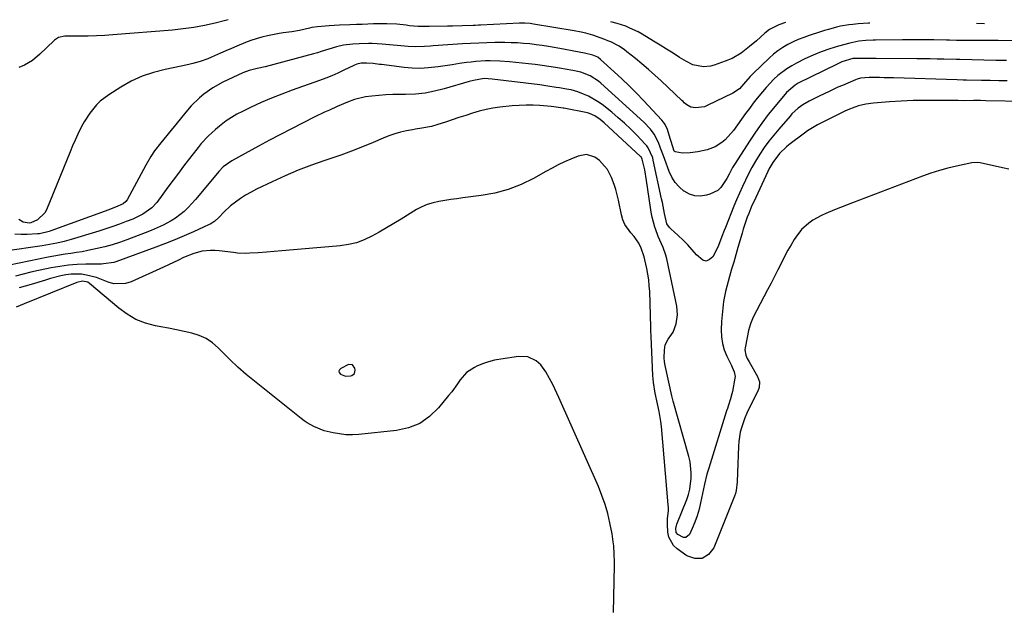
# Model space of a CAD drawing. Units: inches. Extents: x 1915905 to 1921224, y 411341 to 416647.
# Drawn here: x 1918257 to 1918685, y 416380 to 416635 of the extents above; entities that cross this region are included whole.
import ezdxf

# ---------------------------------------------------------------- set-up
doc = ezdxf.new("R2010")
doc.units = ezdxf.units.IN
doc.header["$MEASUREMENT"] = 0
for name, color, linetype in [('1', 7, 'Continuous'), ('7', 7, 'Continuous'), ('8', 7, 'Continuous')]:
    doc.layers.add(name, color=color, linetype=linetype)

msp = doc.modelspace()

# ---------------------------------------------------------------- linework, layer by layer
at = {"layer": '1', "color": 18}
msp.add_polyline3d([(1918401.41, 416484.78, 1664), (1918399.61, 416484.8, 1664), (1918396.28, 416483.18, 1664), (1918395.74, 416482.59, 1664), (1918395.49, 416481.98, 1664), (1918395.67, 416481.35, 1664), (1918396.15, 416480.7, 1664), (1918398.37, 416479.84, 1664), (1918400.58, 416479.98, 1664), (1918401.13, 416480.13, 1664), (1918402.29, 416480.99, 1664), (1918402.6, 416482.4, 1664), (1918402.46, 416483.31, 1664), (1918401.41, 416484.78, 1664)], dxfattribs=at)
at = {"layer": '7', "color": 18}
for points in [[(1918347.23, 416635.02, 1678), (1918346.2, 416634.73, 1678), (1918341.56, 416633.56, 1678), (1918336.97, 416632.52, 1678), (1918332.35, 416631.63, 1678), (1918327.7, 416630.98, 1678), (1918323.02, 416630.48, 1678), (1918297.14, 416628.36, 1678), (1918293.53, 416628.11, 1678), (1918289.92, 416627.92, 1678), (1918286.31, 416627.83, 1678), (1918282.69, 416627.8, 1678), (1918276.87, 416627.82, 1678), (1918276.17, 416627.79, 1678), (1918273.43, 416627.22, 1678), (1918271.69, 416626.1, 1678), (1918268.26, 416622.81, 1678), (1918265.26, 416619.99, 1678), (1918262.13, 416617.27, 1678), (1918258.63, 416615.2, 1678), (1918256.18, 416614.22, 1678)], [(1918626.66, 416633.53, 1676), (1918626.06, 416633.5, 1676), (1918621.55, 416633.19, 1676), (1918619.29, 416632.98, 1676), (1918617.49, 416632.76, 1676), (1918613.93, 416632.14, 1676), (1918612.17, 416631.73, 1676), (1918608.67, 416630.78, 1676), (1918606.93, 416630.27, 1676), (1918605.2, 416629.73, 1676), (1918600.25, 416628.16, 1676), (1918597.85, 416627.33, 1676), (1918595.49, 416626.4, 1676), (1918593.19, 416625.35, 1676), (1918590.92, 416624.21, 1676), (1918588.74, 416622.91, 1676), (1918586.65, 416621.51, 1676), (1918584.67, 416619.94, 1676), (1918582.77, 416618.27, 1676), (1918575.78, 416611.58, 1676), (1918574.53, 416610.3, 1676), (1918571.65, 416606.87, 1676), (1918569.83, 416604.95, 1676), (1918566.94, 416602.98, 1676), (1918555.86, 416597.62, 1676), (1918554.61, 416597.14, 1676), (1918550.69, 416596.68, 1676), (1918548.71, 416596.93, 1676), (1918546.92, 416597.89, 1676), (1918545.86, 416598.84, 1676), (1918545.34, 416599.33, 1676), (1918544.83, 416599.82, 1676), (1918535.81, 416608.37, 1676), (1918533.07, 416610.91, 1676), (1918530.29, 416613.39, 1676), (1918527.44, 416615.79, 1676), (1918524.55, 416618.15, 1676), (1918520.86, 416621.08, 1676), (1918519.76, 416621.9, 1676), (1918517.47, 416623.43, 1676), (1918513.82, 416625.35, 1676), (1918512.55, 416625.88, 1676), (1918511.26, 416626.37, 1676), (1918506.03, 416628.21, 1676), (1918503.05, 416629.12, 1676), (1918501.03, 416629.61, 1676), (1918497.97, 416630.2, 1676), (1918480.24, 416633.13, 1676), (1918478.7, 416633.34, 1676), (1918476.38, 416633.49, 1676), (1918474.83, 416633.49, 1676), (1918474.06, 416633.46, 1676), (1918457.1, 416632.64, 1676), (1918456.31, 416632.61, 1676), (1918454.75, 416632.54, 1676), (1918453.96, 416632.51, 1676), (1918449.15, 416632.32, 1676), (1918444.89, 416632.2, 1676), (1918442.76, 416632.16, 1676), (1918434.86, 416632.02, 1676), (1918433.64, 416632.01, 1676), (1918429.96, 416632.11, 1676), (1918426.29, 416632.41, 1676), (1918424.79, 416632.59, 1676), (1918420.7, 416633, 1676), (1918416.33, 416633.23, 1676), (1918414.42, 416633.27, 1676), (1918410.59, 416633.2, 1676), (1918405.69, 416632.99, 1676), (1918403.09, 416632.88, 1676), (1918400.29, 416632.78, 1676), (1918395.75, 416632.58, 1676), (1918393.49, 416632.45, 1676), (1918391.23, 416632.3, 1676), (1918386.14, 416631.95, 1676), (1918383.68, 416631.57, 1676), (1918382.7, 416631.36, 1676), (1918378.28, 416630.36, 1676), (1918374.97, 416629.78, 1676), (1918371.22, 416629.29, 1676), (1918369.42, 416629.02, 1676), (1918365.84, 416628.33, 1676), (1918364.44, 416628.03, 1676), (1918361.97, 416627.43, 1676), (1918359.54, 416626.74, 1676), (1918357.14, 416625.92, 1676), (1918354.77, 416625.03, 1676), (1918351.08, 416623.52, 1676), (1918348.69, 416622.52, 1676), (1918346.31, 416621.5, 1676), (1918343.94, 416620.46, 1676), (1918340.02, 416618.68, 1676), (1918338.42, 416618, 1676), (1918335.17, 416616.82, 1676), (1918331.84, 416615.87, 1676), (1918330.15, 416615.46, 1676), (1918326.76, 416614.73, 1676), (1918319.8, 416613.37, 1676), (1918314.73, 416612.07, 1676), (1918309.8, 416610.42, 1676), (1918305.09, 416608.22, 1676), (1918300.52, 416605.66, 1676), (1918295.27, 416602.3, 1676), (1918291.61, 416599.53, 1676), (1918289.97, 416597.92, 1676), (1918287.04, 416594.37, 1676), (1918284.54, 416590.49, 1676), (1918283.44, 416588.46, 1676), (1918281.82, 416585.13, 1676), (1918280.65, 416582.61, 1676), (1918279.53, 416580.06, 1676), (1918278.46, 416577.5, 1676), (1918268.25, 416552.18, 1676), (1918267.53, 416550.85, 1676), (1918264.27, 416547.88, 1676), (1918261.45, 416546.5, 1676), (1918260.68, 416546.35, 1676), (1918258.11, 416546.87, 1676), (1918256.23, 416548.08, 1676)], [(1918589.92, 416633.73, 1678), (1918587.05, 416632.71, 1678), (1918582.95, 416630.69, 1678), (1918580.94, 416629.14, 1678), (1918577.29, 416625.84, 1678), (1918574.3, 416623.31, 1678), (1918570.56, 416620.38, 1678), (1918566.73, 416618.14, 1678), (1918563.65, 416616.89, 1678), (1918558.79, 416615.25, 1678), (1918557.27, 416614.85, 1678), (1918554.19, 416614.54, 1678), (1918549.58, 416615.37, 1678), (1918546.77, 416616.74, 1678), (1918543.83, 416618.61, 1678), (1918541.01, 416620.4, 1678), (1918538.18, 416622.16, 1678), (1918535.34, 416623.92, 1678), (1918532.5, 416625.66, 1678), (1918527.54, 416628.67, 1678), (1918525.8, 416629.66, 1678), (1918522.21, 416631.4, 1678), (1918520.36, 416632.14, 1678), (1918516.57, 416633.42, 1678), (1918513.91, 416634.13, 1678)], [(1918676.51, 416633.28, 1676), (1918673.11, 416633.29, 1676)], [(1918694.34, 416625.78, 1674), (1918682.56, 416625.95, 1674), (1918677.73, 416625.99, 1674), (1918675.32, 416625.99, 1674), (1918672.9, 416625.97, 1674), (1918670.24, 416625.94, 1674), (1918666.99, 416625.95, 1674), (1918664.36, 416626.01, 1674), (1918661.28, 416626.13, 1674), (1918660.05, 416626.15, 1674), (1918654.46, 416626.19, 1674), (1918651.05, 416626.21, 1674), (1918647.64, 416626.22, 1674), (1918644.23, 416626.22, 1674), (1918640.82, 416626.21, 1674), (1918629.08, 416626.16, 1674), (1918628.02, 416626.15, 1674), (1918624.83, 416625.98, 1674), (1918621.91, 416625.6, 1674), (1918617.99, 416624.79, 1674), (1918612.97, 416623.45, 1674), (1918609.22, 416622.33, 1674), (1918605.51, 416621.05, 1674), (1918601.9, 416619.55, 1674), (1918598.34, 416617.91, 1674), (1918594.77, 416616.12, 1674), (1918592.63, 416614.95, 1674), (1918590.54, 416613.67, 1674), (1918586.65, 416610.71, 1674), (1918584.84, 416609.05, 1674), (1918581.44, 416605.53, 1674), (1918579.85, 416603.66, 1674), (1918577.63, 416600.87, 1674), (1918575.89, 416598.64, 1674), (1918574.19, 416596.38, 1674), (1918572.52, 416594.1, 1674), (1918567.23, 416586.82, 1674), (1918566.1, 416585.39, 1674), (1918563.61, 416582.74, 1674), (1918562.25, 416581.53, 1674), (1918559.24, 416579.59, 1674), (1918555.85, 416578.4, 1674), (1918551.68, 416577.47, 1674), (1918548.38, 416576.98, 1674), (1918545.03, 416576.95, 1674), (1918541.85, 416577.41, 1674), (1918541.49, 416577.76, 1674), (1918540.14, 416581.91, 1674), (1918539.76, 416583.22, 1674), (1918538.51, 416587.17, 1674), (1918537.53, 416589.38, 1674), (1918536.86, 416590.37, 1674), (1918536.09, 416591.31, 1674), (1918528.15, 416599.76, 1674), (1918525.03, 416603, 1674), (1918521.86, 416606.19, 1674), (1918518.62, 416609.3, 1674), (1918515.32, 416612.36, 1674), (1918509.37, 416617.74, 1674), (1918508.21, 416618.63, 1674), (1918506, 416619.58, 1674), (1918502.39, 416620.39, 1674), (1918500.1, 416620.88, 1674), (1918497.81, 416621.35, 1674), (1918493.22, 416622.2, 1674), (1918486.68, 416623.33, 1674), (1918484, 416623.76, 1674), (1918481.31, 416624.14, 1674), (1918478.61, 416624.44, 1674), (1918475.91, 416624.69, 1674), (1918473.2, 416624.87, 1674), (1918470.49, 416624.99, 1674), (1918467.77, 416625.05, 1674), (1918465.06, 416625.05, 1674), (1918463.43, 416625.03, 1674), (1918459.9, 416624.95, 1674), (1918456.37, 416624.84, 1674), (1918452.84, 416624.67, 1674), (1918449.32, 416624.46, 1674), (1918436.6, 416623.59, 1674), (1918435.32, 416623.5, 1674), (1918432.77, 416623.33, 1674), (1918428.94, 416623.16, 1674), (1918425.69, 416623.34, 1674), (1918420.82, 416623.76, 1674), (1918419.19, 416623.91, 1674), (1918414.32, 416624.37, 1674), (1918410.02, 416624.58, 1674), (1918408.44, 416624.58, 1674), (1918404.33, 416624.48, 1674), (1918401.59, 416624.35, 1674), (1918397.51, 416623.88, 1674), (1918394.41, 416623.23, 1674), (1918391.09, 416622.21, 1674), (1918387.78, 416621.12, 1674), (1918386.11, 416620.63, 1674), (1918384.44, 416620.16, 1674), (1918363.37, 416614.53, 1674), (1918359.89, 416613.82, 1674), (1918356.4, 416612.96, 1674), (1918353.71, 416611.92, 1674), (1918345.01, 416607.77, 1674), (1918340.67, 416605.39, 1674), (1918336.63, 416602.54, 1674), (1918334.74, 416600.94, 1674), (1918331.21, 416597.48, 1674), (1918329.58, 416595.62, 1674), (1918317.92, 416581.42, 1674), (1918315.27, 416577.89, 1674), (1918313.67, 416575.43, 1674), (1918311.46, 416571.62, 1674), (1918303.32, 416556.63, 1674), (1918302.74, 416555.81, 1674), (1918301.58, 416554.85, 1674), (1918298.25, 416553.39, 1674), (1918296.3, 416552.65, 1674), (1918295.31, 416552.29, 1674), (1918270.16, 416543.06, 1674), (1918269.35, 416542.78, 1674), (1918265.19, 416541.79, 1674), (1918264.34, 416541.71, 1674), (1918259.81, 416541.51, 1674), (1918257.13, 416541.51, 1674), (1918254.45, 416541.65, 1674)], [(1918686.07, 416617.21, 1672), (1918681.48, 416617.32, 1672), (1918665.75, 416617.7, 1672), (1918665.4, 416617.71, 1672), (1918664.34, 416617.73, 1672), (1918658.82, 416617.84, 1672), (1918655.89, 416617.89, 1672), (1918652.95, 416617.94, 1672), (1918650.02, 416617.97, 1672), (1918647.08, 416617.99, 1672), (1918629.42, 416618.09, 1672), (1918626.42, 416618.11, 1672), (1918624.93, 416618.13, 1672), (1918621.23, 416618.17, 1672), (1918619.25, 416618.05, 1672), (1918614.48, 416616.61, 1672), (1918612.38, 416615.68, 1672), (1918595.49, 416607.34, 1672), (1918594.07, 416606.55, 1672), (1918590.41, 416603.37, 1672), (1918585.39, 416597.35, 1672), (1918582.42, 416593.67, 1672), (1918579.55, 416589.92, 1672), (1918576.83, 416586.06, 1672), (1918574.2, 416582.12, 1672), (1918567.98, 416572.44, 1672), (1918566.88, 416570.61, 1672), (1918565.4, 416567.77, 1672), (1918564.38, 416565.9, 1672), (1918561.73, 416561.91, 1672), (1918560.39, 416560.63, 1672), (1918557.03, 416558.97, 1672), (1918555.54, 416558.56, 1672), (1918552.96, 416558.23, 1672), (1918550.46, 416558.34, 1672), (1918548.08, 416559.11, 1672), (1918545.78, 416560.33, 1672), (1918545.72, 416560.38, 1672), (1918543.67, 416562.17, 1672), (1918541.88, 416564.16, 1672), (1918540.47, 416566.43, 1672), (1918539.31, 416568.9, 1672), (1918537.43, 416574.1, 1672), (1918536.81, 416575.78, 1672), (1918535.57, 416579.13, 1672), (1918534.64, 416581.57, 1672), (1918532.78, 416585.21, 1672), (1918531.15, 416587.41, 1672), (1918528.31, 416590.38, 1672), (1918509.58, 416607.38, 1672), (1918508.48, 416608.3, 1672), (1918504.88, 416610.6, 1672), (1918500.87, 416612.12, 1672), (1918497.34, 416612.86, 1672), (1918494.03, 416613.47, 1672), (1918492.37, 416613.75, 1672), (1918489.81, 416614.19, 1672), (1918486.87, 416614.66, 1672), (1918483.92, 416615.09, 1672), (1918480.96, 416615.47, 1672), (1918477.99, 416615.8, 1672), (1918469.78, 416616.64, 1672), (1918465.6, 416616.97, 1672), (1918461.41, 416617.12, 1672), (1918459.31, 416617.09, 1672), (1918455.14, 416616.83, 1672), (1918453.06, 416616.59, 1672), (1918451.02, 416616.31, 1672), (1918447.93, 416615.88, 1672), (1918444.84, 416615.43, 1672), (1918441.75, 416614.97, 1672), (1918438.66, 416614.5, 1672), (1918434.38, 416613.99, 1672), (1918430.89, 416613.79, 1672), (1918427.4, 416613.89, 1672), (1918423.91, 416614.19, 1672), (1918414.04, 416615.44, 1672), (1918413.13, 416615.55, 1672), (1918410.4, 416615.91, 1672), (1918407.58, 416616.13, 1672), (1918405.16, 416616.04, 1672), (1918403.28, 416615.67, 1672), (1918401.94, 416615.14, 1672), (1918397.65, 416613.02, 1672), (1918395.05, 416611.79, 1672), (1918392.42, 416610.63, 1672), (1918389.76, 416609.56, 1672), (1918387.06, 416608.55, 1672), (1918375.15, 416604.34, 1672), (1918370.62, 416602.65, 1672), (1918366.12, 416600.87, 1672), (1918361.68, 416598.95, 1672), (1918357.28, 416596.93, 1672), (1918353.47, 416595.11, 1672), (1918351.06, 416593.85, 1672), (1918348.71, 416592.49, 1672), (1918346.47, 416590.96, 1672), (1918343.47, 416588.65, 1672), (1918341.79, 416587.24, 1672), (1918338.59, 416584.25, 1672), (1918335.6, 416581.04, 1672), (1918334.17, 416579.38, 1672), (1918331.44, 416575.95, 1672), (1918327.89, 416571.22, 1672), (1918325.6, 416568.17, 1672), (1918323.32, 416565.11, 1672), (1918321.05, 416562.05, 1672), (1918318.79, 416558.98, 1672), (1918316.19, 416555.44, 1672), (1918314.07, 416553.05, 1672), (1918310.17, 416550.26, 1672), (1918307.31, 416548.81, 1672), (1918305.82, 416548.18, 1672), (1918302.95, 416547.09, 1672), (1918299.99, 416545.99, 1672), (1918297.03, 416544.93, 1672), (1918294.04, 416543.94, 1672), (1918291.03, 416542.98, 1672), (1918278.97, 416539.26, 1672), (1918275.87, 416538.4, 1672), (1918272.73, 416537.7, 1672), (1918267.96, 416536.86, 1672), (1918266.37, 416536.61, 1672), (1918250.17, 416534.19, 1672)], [(1918711.02, 416599.06, 1668), (1918677.08, 416599.73, 1668), (1918674.75, 416599.76, 1668), (1918671.76, 416599.76, 1668), (1918667.59, 416599.75, 1668), (1918665.09, 416599.76, 1668), (1918655.75, 416599.87, 1668), (1918650.6, 416599.87, 1668), (1918645.46, 416599.77, 1668), (1918640.32, 416599.54, 1668), (1918635.18, 416599.22, 1668), (1918628.26, 416598.7, 1668), (1918624.95, 416598.27, 1668), (1918621.71, 416597.49, 1668), (1918620.12, 416596.97, 1668), (1918617.01, 416595.74, 1668), (1918615.5, 416595.03, 1668), (1918603.79, 416589.17, 1668), (1918599.52, 416586.64, 1668), (1918598.17, 416585.67, 1668), (1918591.38, 416580.53, 1668), (1918590.31, 416579.67, 1668), (1918587.35, 416576.82, 1668), (1918584.33, 416572.84, 1668), (1918582.68, 416569.87, 1668), (1918582.18, 416568.85, 1668), (1918576.06, 416555.72, 1668), (1918575.31, 416554.06, 1668), (1918573.91, 416550.69, 1668), (1918573.26, 416548.98, 1668), (1918572.06, 416545.53, 1668), (1918571.52, 416543.79, 1668), (1918570.99, 416542.04, 1668), (1918569.2, 416535.85, 1668), (1918568.28, 416532.67, 1668), (1918567.36, 416529.49, 1668), (1918566.44, 416526.32, 1668), (1918565.53, 416523.14, 1668), (1918564.9, 416520.96, 1668), (1918563.83, 416516.67, 1668), (1918562.97, 416512.34, 1668), (1918562.42, 416507.97, 1668), (1918562.09, 416503.55, 1668), (1918561.94, 416499.92, 1668), (1918562.05, 416496.95, 1668), (1918562.45, 416494.04, 1668), (1918563.28, 416491.23, 1668), (1918564.41, 416488.48, 1668), (1918566.45, 416484.39, 1668), (1918566.77, 416483.73, 1668), (1918567.63, 416481.71, 1668), (1918567.96, 416479.61, 1668), (1918567.89, 416478.9, 1668), (1918566.82, 416473.17, 1668), (1918566.6, 416472.08, 1668), (1918566.03, 416469.93, 1668), (1918564.97, 416466.76, 1668), (1918564.62, 416465.7, 1668), (1918564.28, 416464.64, 1668), (1918556.48, 416439.73, 1668), (1918555.71, 416437.11, 1668), (1918554.64, 416432.7, 1668), (1918552.96, 416424.65, 1668), (1918552.26, 416421.8, 1668), (1918551.44, 416418.98, 1668), (1918550.43, 416416.23, 1668), (1918549.31, 416413.51, 1668), (1918548.08, 416410.83, 1668), (1918546.5, 416409.49, 1668), (1918545.52, 416409.5, 1668), (1918543.11, 416410.82, 1668), (1918542.35, 416411.71, 1668), (1918542.18, 416413.5, 1668), (1918542.45, 416414.74, 1668), (1918542.65, 416415.35, 1668), (1918546.92, 416426.02, 1668), (1918547.7, 416428.29, 1668), (1918548.32, 416430.6, 1668), (1918548.92, 416435.36, 1668), (1918548.91, 416437.76, 1668), (1918548.35, 416442.52, 1668), (1918547.81, 416444.86, 1668), (1918540.99, 416468.9, 1668), (1918540.54, 416470.64, 1668), (1918540.41, 416471.22, 1668), (1918537.54, 416484.41, 1668), (1918537.26, 416486.07, 1668), (1918537.09, 416487.74, 1668), (1918537.18, 416491.09, 1668), (1918537.52, 416493.44, 1668), (1918538.82, 416495.95, 1668), (1918540.96, 416498.92, 1668), (1918542.31, 416502.6, 1668), (1918542.9, 416506.43, 1668), (1918542.82, 416508.37, 1668), (1918542.56, 416510.3, 1668), (1918538.23, 416530.84, 1668), (1918537.8, 416532.54, 1668), (1918536.63, 416535.82, 1668), (1918535.89, 416537.41, 1668), (1918534.43, 416540.6, 1668), (1918533.26, 416543.91, 1668), (1918533.01, 416544.74, 1668), (1918531.9, 416548.98, 1668), (1918531.47, 416551.13, 1668), (1918531.11, 416553.29, 1668), (1918529.41, 416565.02, 1668), (1918528.64, 416569.58, 1668), (1918527.59, 416574.35, 1668), (1918527.18, 416575.05, 1668), (1918527.01, 416575.26, 1668), (1918526.82, 416575.46, 1668), (1918511.04, 416590.14, 1668), (1918509.29, 416591.6, 1668), (1918506.96, 416593.15, 1668), (1918504.57, 416594.19, 1668), (1918503.72, 416594.4, 1668), (1918493.42, 416596.42, 1668), (1918493.09, 416596.49, 1668), (1918489.11, 416597.11, 1668), (1918487.94, 416597.23, 1668), (1918483.04, 416597.6, 1668), (1918480.01, 416597.74, 1668), (1918476.97, 416597.78, 1668), (1918473.94, 416597.67, 1668), (1918470.91, 416597.44, 1668), (1918465.62, 416596.91, 1668), (1918462.57, 416596.5, 1668), (1918459.55, 416595.95, 1668), (1918456.57, 416595.21, 1668), (1918453.62, 416594.33, 1668), (1918450.69, 416593.35, 1668), (1918447.76, 416592.37, 1668), (1918444.83, 416591.4, 1668), (1918441.9, 416590.42, 1668), (1918438.59, 416589.33, 1668), (1918435.86, 416588.55, 1668), (1918431.67, 416587.81, 1668), (1918428.87, 416587.34, 1668), (1918427.47, 416587.09, 1668), (1918424.97, 416586.62, 1668), (1918422.36, 416586.04, 1668), (1918419.78, 416585.35, 1668), (1918417.25, 416584.47, 1668), (1918414.76, 416583.48, 1668), (1918410.4, 416581.58, 1668), (1918405.73, 416579.61, 1668), (1918401.03, 416577.74, 1668), (1918396.27, 416576, 1668), (1918391.48, 416574.36, 1668), (1918389.36, 416573.66, 1668), (1918383.53, 416571.62, 1668), (1918377.76, 416569.44, 1668), (1918372.08, 416567.02, 1668), (1918366.45, 416564.46, 1668), (1918359.62, 416561.17, 1668), (1918357.23, 416559.94, 1668), (1918354.9, 416558.6, 1668), (1918352.66, 416557.13, 1668), (1918350.47, 416555.57, 1668), (1918348.3, 416553.91, 1668), (1918345.34, 416551.26, 1668), (1918343.2, 416548.9, 1668), (1918341.45, 416547.28, 1668), (1918340.16, 416546.36, 1668), (1918339.47, 416545.97, 1668), (1918338.76, 416545.62, 1668), (1918332.18, 416542.61, 1668), (1918328.15, 416540.83, 1668), (1918324.09, 416539.11, 1668), (1918319.98, 416537.49, 1668), (1918315.85, 416535.93, 1668), (1918298.35, 416529.58, 1668), (1918297.48, 416529.31, 1668), (1918293, 416528.65, 1668), (1918292.1, 416528.61, 1668), (1918291.19, 416528.59, 1668), (1918285.39, 416528.5, 1668), (1918281.59, 416528.34, 1668), (1918277.8, 416528.06, 1668), (1918274.04, 416527.57, 1668), (1918270.29, 416526.96, 1668), (1918268.13, 416526.55, 1668), (1918264.74, 416525.86, 1668), (1918261.36, 416525.1, 1668), (1918258, 416524.26, 1668), (1918254.66, 416523.35, 1668)], [(1918687.17, 416569.98, 1666), (1918684.4, 416570.55, 1666), (1918674.67, 416572.66, 1666), (1918673.3, 416572.86, 1666), (1918671.01, 416572.73, 1666), (1918664.37, 416571.26, 1666), (1918660.63, 416570.35, 1666), (1918656.92, 416569.33, 1666), (1918653.25, 416568.14, 1666), (1918649.62, 416566.85, 1666), (1918619.09, 416555.26, 1666), (1918616.48, 416554.26, 1666), (1918613.88, 416553.24, 1666), (1918611.28, 416552.2, 1666), (1918607.47, 416550.65, 1666), (1918605.54, 416549.76, 1666), (1918601.85, 416547.67, 1666), (1918600.09, 416546.46, 1666), (1918596.95, 416543.64, 1666), (1918594.37, 416540.29, 1666), (1918593.75, 416539.31, 1666), (1918592.33, 416537, 1666), (1918590.97, 416534.65, 1666), (1918589.69, 416532.25, 1666), (1918588.02, 416528.92, 1666), (1918586.59, 416526.02, 1666), (1918585.14, 416523.14, 1666), (1918583.66, 416520.28, 1666), (1918582.15, 416517.43, 1666), (1918577.22, 416508.24, 1666), (1918575.88, 416505.45, 1666), (1918574.73, 416502.59, 1666), (1918573.85, 416499.64, 1666), (1918573.16, 416496.62, 1666), (1918572.34, 416492.1, 1666), (1918572.26, 416491.3, 1666), (1918572.65, 416488.98, 1666), (1918573.3, 416487.49, 1666), (1918573.67, 416486.77, 1666), (1918574.07, 416486.05, 1666), (1918577.78, 416479.71, 1666), (1918578.57, 416477.33, 1666), (1918578.4, 416474.79, 1666), (1918577.81, 416473.19, 1666), (1918573.44, 416464.36, 1666), (1918572.03, 416461.2, 1666), (1918570.74, 416457.34, 1666), (1918570.25, 416455.37, 1666), (1918569.6, 416451.38, 1666), (1918569.45, 416449.35, 1666), (1918569.03, 416437.65, 1666), (1918568.87, 416433.77, 1666), (1918568.48, 416429.93, 1666), (1918568.14, 416428.69, 1666), (1918567.72, 416427.48, 1666), (1918558.66, 416404.96, 1666), (1918556.33, 416402.13, 1666), (1918553.66, 416400.42, 1666), (1918550.5, 416400.42, 1666), (1918547.01, 416401.54, 1666), (1918542.78, 416404.55, 1666), (1918541.18, 416406.05, 1666), (1918539.14, 416409.7, 1666), (1918538.69, 416411.84, 1666), (1918538.5, 416415.24, 1666), (1918538.6, 416417.66, 1666), (1918538.97, 416421.29, 1666), (1918538.96, 416422.5, 1666), (1918538.9, 416423.72, 1666), (1918535.87, 416457.81, 1666), (1918535.63, 416460, 1666), (1918534.94, 416464.36, 1666), (1918534.2, 416467.78, 1666), (1918533.21, 416472.37, 1666), (1918532.42, 416477, 1666), (1918532.27, 416478.56, 1666), (1918532.16, 416480.12, 1666), (1918531.37, 416497.05, 1666), (1918531.36, 416499.63, 1666), (1918531.34, 416501.18, 1666), (1918530.79, 416516.59, 1666), (1918530.63, 416519.14, 1666), (1918530.38, 416521.69, 1666), (1918529.99, 416524.21, 1666), (1918529.52, 416526.73, 1666), (1918528.72, 416530.43, 1666), (1918528.41, 416531.74, 1666), (1918527.12, 416535.57, 1666), (1918526.12, 416537.7, 1666), (1918523.99, 416540.67, 1666), (1918522.55, 416542.22, 1666), (1918519.97, 416545.87, 1666), (1918519.12, 416547.91, 1666), (1918518.48, 416550.07, 1666), (1918517.16, 416556.44, 1666), (1918515.99, 416561.05, 1666), (1918515.26, 416563.32, 1666), (1918514.13, 416566.36, 1666), (1918512.36, 416569.77, 1666), (1918511.19, 416571.29, 1666), (1918508.94, 416573.63, 1666), (1918506.9, 416575.14, 1666), (1918503.29, 416576.25, 1666), (1918499.64, 416575.66, 1666), (1918496.47, 416574.29, 1666), (1918493.72, 416573.05, 1666), (1918490.99, 416571.75, 1666), (1918488.3, 416570.37, 1666), (1918485.64, 416568.94, 1666), (1918480.23, 416565.93, 1666), (1918474.77, 416563.28, 1666), (1918469.17, 416561.07, 1666), (1918463.35, 416559.52, 1666), (1918457.39, 416558.4, 1666), (1918449.45, 416557.38, 1666), (1918446.84, 416557.04, 1666), (1918444.22, 416556.68, 1666), (1918441.62, 416556.29, 1666), (1918439.01, 416555.89, 1666), (1918436.46, 416555.33, 1666), (1918433.98, 416554.58, 1666), (1918431.6, 416553.54, 1666), (1918429.3, 416552.3, 1666), (1918422.62, 416548.19, 1666), (1918419.46, 416546.27, 1666), (1918416.28, 416544.39, 1666), (1918413.08, 416542.55, 1666), (1918409.87, 416540.74, 1666), (1918406.56, 416539.18, 1666), (1918403.18, 416537.91, 1666), (1918399.65, 416537.08, 1666), (1918396.04, 416536.54, 1666), (1918391.07, 416536.12, 1666), (1918385.95, 416535.68, 1666), (1918380.84, 416535.24, 1666), (1918375.72, 416534.79, 1666), (1918370.61, 416534.34, 1666), (1918363.99, 416533.75, 1666), (1918360.38, 416533.47, 1666), (1918356.77, 416533.28, 1666), (1918354.96, 416533.25, 1666), (1918351.36, 416533.41, 1666), (1918349.56, 416533.59, 1666), (1918343.41, 416534.39, 1666), (1918341.53, 416534.55, 1666), (1918339.66, 416534.58, 1666), (1918335.93, 416534.18, 1666), (1918332.28, 416533.25, 1666), (1918327.86, 416531.4, 1666), (1918325.68, 416530.36, 1666), (1918321.32, 416528.31, 1666), (1918319.13, 416527.3, 1666), (1918305.03, 416520.85, 1666), (1918302.54, 416520.08, 1666), (1918297.55, 416520.02, 1666), (1918295.05, 416520.74, 1666), (1918292.09, 416521.94, 1666), (1918289.96, 416522.69, 1666), (1918285.6, 416523.84, 1666), (1918283.39, 416524.17, 1666), (1918278.95, 416524.21, 1666), (1918276.65, 416523.9, 1666), (1918274.4, 416523.43, 1666), (1918269.94, 416522.31, 1666), (1918267.74, 416521.66, 1666), (1918261.58, 416519.75, 1666), (1918256.27, 416518.24, 1666)], [(1918515.04, 416376.93, 1664), (1918515.43, 416397.27, 1664), (1918515.44, 416399, 1664), (1918515.37, 416402.47, 1664), (1918515.15, 416405.92, 1664), (1918514.96, 416407.64, 1664), (1918514.41, 416411.06, 1664), (1918513.46, 416415.86, 1664), (1918512.52, 416419.91, 1664), (1918511.4, 416423.92, 1664), (1918510.01, 416427.83, 1664), (1918508.45, 416431.7, 1664), (1918491.22, 416470.45, 1664), (1918489.48, 416474.25, 1664), (1918488.57, 416476.13, 1664), (1918487.23, 416478.8, 1664), (1918485.6, 416481.63, 1664), (1918483.34, 416484.66, 1664), (1918481.38, 416486.51, 1664), (1918477.72, 416488.21, 1664), (1918473.72, 416488.41, 1664), (1918465.96, 416487.23, 1664), (1918463.28, 416486.7, 1664), (1918460.65, 416486.03, 1664), (1918458.08, 416485.15, 1664), (1918455.56, 416484.11, 1664), (1918454.47, 416483.61, 1664), (1918450.99, 416481.37, 1664), (1918448.28, 416478.23, 1664), (1918447.1, 416476.45, 1664), (1918444.59, 416473, 1664), (1918443.26, 416471.32, 1664), (1918438.85, 416465.96, 1664), (1918434.96, 416462.24, 1664), (1918430.68, 416459.24, 1664), (1918425.82, 416457.32, 1664), (1918420.57, 416456.13, 1664), (1918404.19, 416454.44, 1664), (1918401.37, 416454.29, 1664), (1918398.56, 416454.31, 1664), (1918395.77, 416454.61, 1664), (1918392.98, 416455.09, 1664), (1918389.04, 416456.02, 1664), (1918384.53, 416457.8, 1664), (1918381.72, 416459.41, 1664), (1918380.39, 416460.33, 1664), (1918379.09, 416461.31, 1664), (1918358.73, 416477.54, 1664), (1918355.1, 416480.56, 1664), (1918351.55, 416483.67, 1664), (1918348.12, 416486.91, 1664), (1918344.77, 416490.24, 1664), (1918342.99, 416492.08, 1664), (1918340.44, 416494.29, 1664), (1918337.71, 416496.15, 1664), (1918334.69, 416497.51, 1664), (1918331.48, 416498.52, 1664), (1918328.11, 416499.25, 1664), (1918324.74, 416499.96, 1664), (1918321.37, 416500.64, 1664), (1918317.99, 416501.29, 1664), (1918315.7, 416501.73, 1664), (1918311.33, 416502.92, 1664), (1918307.16, 416504.53, 1664), (1918303.29, 416506.77, 1664), (1918299.62, 416509.42, 1664), (1918286.98, 416520.15, 1664), (1918286.2, 416520.69, 1664), (1918283.94, 416521.2, 1664), (1918281.4, 416520.52, 1664), (1918258.47, 416511.23, 1664), (1918256.75, 416510.55, 1664), (1918255.03, 416509.88, 1664)]]:
    msp.add_polyline3d(points, dxfattribs=at)
at = {"layer": '8', "color": 18}
msp.add_polyline3d([(1918686.46, 416608.36, 1670), (1918682.72, 416608.44, 1670), (1918678.98, 416608.51, 1670), (1918675.24, 416608.57, 1670), (1918668.77, 416608.68, 1670), (1918667.25, 416608.71, 1670), (1918664.71, 416608.78, 1670), (1918637, 416609.65, 1670), (1918632.94, 416609.76, 1670), (1918630.9, 416609.81, 1670), (1918626.34, 416609.9, 1670), (1918622.53, 416609.56, 1670), (1918621.07, 416609.14, 1670), (1918620.35, 416608.86, 1670), (1918614.7, 416606.43, 1670), (1918612.75, 416605.58, 1670), (1918608.89, 416603.8, 1670), (1918604.6, 416601.71, 1670), (1918600.29, 416599.51, 1670), (1918597.5, 416597.91, 1670), (1918595.48, 416596.47, 1670), (1918592.73, 416593.96, 1670), (1918591.88, 416593.05, 1670), (1918586.96, 416587.41, 1670), (1918584.78, 416584.8, 1670), (1918582.68, 416582.12, 1670), (1918580.7, 416579.36, 1670), (1918578.81, 416576.53, 1670), (1918576.86, 416573.37, 1670), (1918575.31, 416570.68, 1670), (1918573.85, 416567.94, 1670), (1918572.46, 416565.16, 1670), (1918571.14, 416562.34, 1670), (1918569.87, 416559.5, 1670), (1918568.65, 416556.64, 1670), (1918567.46, 416553.76, 1670), (1918563.76, 416544.49, 1670), (1918563.25, 416543.19, 1670), (1918562.27, 416540.57, 1670), (1918560.77, 416536.66, 1670), (1918560.17, 416535.39, 1670), (1918558.28, 416531.81, 1670), (1918556.89, 416530.54, 1670), (1918555.43, 416529.92, 1670), (1918553.87, 416530.26, 1670), (1918551.17, 416532.58, 1670), (1918549.29, 416534.78, 1670), (1918547.35, 416536.93, 1670), (1918545.32, 416538.99, 1670), (1918543.22, 416540.99, 1670), (1918539.93, 416543.99, 1670), (1918539.46, 416544.47, 1670), (1918538.3, 416546.1, 1670), (1918537.17, 416550.56, 1670), (1918536.3, 416555.44, 1670), (1918535.97, 416557.05, 1670), (1918532.37, 416573.85, 1670), (1918532.13, 416574.8, 1670), (1918530.13, 416579.27, 1670), (1918529.54, 416580.05, 1670), (1918528.89, 416580.79, 1670), (1918525.15, 416584.72, 1670), (1918522.54, 416587.35, 1670), (1918519.87, 416589.9, 1670), (1918517.09, 416592.33, 1670), (1918514.24, 416594.69, 1670), (1918510.04, 416598.02, 1670), (1918508.14, 416599.38, 1670), (1918504.1, 416601.68, 1670), (1918501.96, 416602.61, 1670), (1918499.47, 416603.56, 1670), (1918496.56, 416604.43, 1670), (1918494.56, 416604.8, 1670), (1918491.55, 416605.31, 1670), (1918490.04, 416605.56, 1670), (1918486.52, 416606.12, 1670), (1918484.75, 416606.36, 1670), (1918482.98, 416606.59, 1670), (1918462.28, 416609.13, 1670), (1918458.77, 416609.34, 1670), (1918454.15, 416608.55, 1670), (1918452.22, 416608.04, 1670), (1918441.28, 416604.87, 1670), (1918437.15, 416603.86, 1670), (1918432.98, 416603.08, 1670), (1918428.77, 416602.65, 1670), (1918424.52, 416602.45, 1670), (1918422.1, 416602.44, 1670), (1918419.04, 416602.38, 1670), (1918415.98, 416602.25, 1670), (1918412.93, 416602.02, 1670), (1918409.88, 416601.72, 1670), (1918407.03, 416601.4, 1670), (1918402.31, 416600.33, 1670), (1918399.3, 416599.12, 1670), (1918394.81, 416597.17, 1670), (1918391.4, 416595.65, 1670), (1918389.29, 416594.68, 1670), (1918385.09, 416592.65, 1670), (1918379.61, 416589.93, 1670), (1918374.8, 416587.5, 1670), (1918370.01, 416585.03, 1670), (1918365.26, 416582.5, 1670), (1918360.52, 416579.94, 1670), (1918348.85, 416573.53, 1670), (1918345.11, 416570.9, 1670), (1918343.21, 416568.93, 1670), (1918336.11, 416560.29, 1670), (1918333.03, 416556.67, 1670), (1918329.83, 416553.17, 1670), (1918328.13, 416551.54, 1670), (1918324.42, 416548.66, 1670), (1918322.41, 416547.43, 1670), (1918318.98, 416545.6, 1670), (1918316.4, 416544.34, 1670), (1918313.77, 416543.2, 1670), (1918311.1, 416542.13, 1670), (1918303.14, 416539.16, 1670), (1918299.97, 416538.06, 1670), (1918296.78, 416537.04, 1670), (1918293.55, 416536.15, 1670), (1918290.29, 416535.34, 1670), (1918286.18, 416534.45, 1670), (1918283.72, 416533.98, 1670), (1918281.25, 416533.58, 1670), (1918278.77, 416533.23, 1670), (1918276.29, 416532.88, 1670), (1918273.82, 416532.5, 1670), (1918271.35, 416532.06, 1670), (1918268.89, 416531.58, 1670), (1918252.12, 416528.14, 1670)], dxfattribs=at)

doc.saveas('drawing.dxf')
